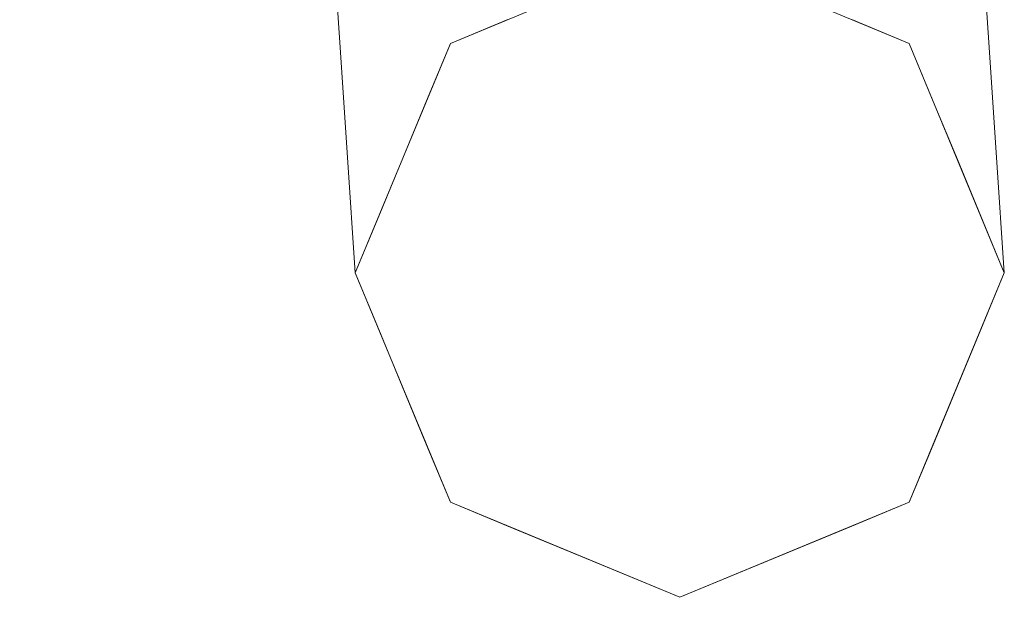
# Model space of a CAD drawing. Units: inches. Extents: x 0 to 204, y 0 to 264.
# Drawn here: x 105 to 107, y 147 to 149 of the extents above; entities that cross this region are included whole.
import ezdxf

# ---------------------------------------------------------------- set-up
doc = ezdxf.new("R2010")
doc.units = ezdxf.units.IN
doc.header["$MEASUREMENT"] = 0
doc.layers.get('0').update_dxf_attribs({"color": 10})

# ---------------------------------------------------------------- blocks, each defined once
blk = doc.blocks.new('RIVA-1U-3D')
at = {"lineweight": 18}
for points, invisible_edges in [([(8.7348, -9.3798, -9.3592), (8.7143, -9.9109, -11.875), (8.6964, -9.6446, -9.5625)], 13), ([(10.171, -9.4509, -9.5625), (10.1964, -9.6446, -9.5625), (10.2143, -9.9109, -11.875)], 13), ([(9.8977, -9.8581, -16.5), (10.0255, -9.5117, -12.7987), (10.0303, -9.913, -16.5)], 3), ([(10.0303, -9.913, -16.5), (10.0255, -9.5117, -12.7987), (10.0859, -10.0473, -16.5)], 3), ([(8.9697, -9.913, -16.5), (8.9052, -9.6165, -13.5325), (9.1023, -9.8581, -16.5)], 3), ([(8.9052, -9.6165, -13.5325), (8.9697, -9.913, -16.5), (8.9148, -10.0456, -16.5)], 13), ([(8.7219, -9.8383, -9.5625), (8.6964, -9.6446, -9.5625), (8.7143, -9.9109, -11.875)], 13), ([(10.1549, -9.8626, -9.3592), (10.2143, -9.9109, -11.875), (10.1964, -9.6446, -9.5625)], 13), ([(8.75, -10.4434, -16.5), (8.9697, -9.913, -16.5), (9.5, -9.6934, -16.5), (10.0303, -9.913, -16.5)], 8), ([(8.9148, -10.0456, -16.5), (8.8598, -10.1782, -16.5), (8.7958, -9.6938, -12.8152)], 14), ([(10.0859, -10.0473, -16.5), (10.1542, -9.7038, -12.768), (10.1416, -10.1816, -16.5)], 3), ([(8.7321, -10.1771, -14.1875), (8.7143, -9.9109, -11.875), (8.7403, -9.8845, -13.0312)], 14), ([(8.7403, -9.8845, -13.0312), (8.8598, -10.1782, -16.5), (8.8042, -10.3125, -16.5)], 13), ([(10.1958, -10.3125, -16.5), (10.1416, -10.1816, -16.5), (10.2079, -9.8931, -13.0312)], 14), ([(10.2079, -9.8931, -13.0312), (10.2143, -9.9109, -11.875), (10.2321, -10.1771, -14.1875)], 13), ([(8.7385, -10.1948, -13.0312), (8.7143, -9.9109, -11.875), (8.7321, -10.1771, -14.1875)], 13), ([(10.0303, -9.913, -16.5), (10.25, -10.4434, -16.5), (8.9697, -10.9737, -16.5), (8.75, -10.4434, -16.5)], 10), ([(10.2321, -10.1771, -14.1875), (10.2143, -9.9109, -11.875), (10.2061, -10.2034, -13.0312)], 14), ([(8.8042, -10.3125, -16.5), (8.75, -10.4434, -16.5), (8.7321, -10.1771, -14.1875)], 12), ([(8.7321, -10.1771, -14.1875), (8.75, -10.4434, -16.5), (8.8042, -10.5743, -16.5)], 12), ([(10.2321, -10.1771, -14.1875), (10.25, -10.4434, -16.5), (10.1958, -10.3125, -16.5)], 12), ([(10.1958, -10.5743, -16.5), (10.25, -10.4434, -16.5), (10.2321, -10.1771, -14.1875)], 12), ([(8.8042, -10.5743, -16.5), (8.8584, -10.7052, -16.5), (8.7385, -10.1948, -13.0312)], 14), ([(10.2061, -10.2034, -13.0312), (10.1402, -10.7085, -16.5), (10.1958, -10.5743, -16.5)], 13), ([(8.9141, -10.8394, -16.5), (8.7882, -10.3236, -12.768), (8.8584, -10.7052, -16.5)], 3), ([(10.0852, -10.8411, -16.5), (10.1402, -10.7085, -16.5), (10.1473, -10.3444, -12.8152)], 14), ([(9.5, -11.1934, -16.5), (8.9697, -10.9737, -16.5), (10.25, -10.4434, -16.5), (10.0303, -10.9737, -16.5)], 2), ([(8.9697, -10.9737, -16.5), (8.9174, -10.5227, -12.7987), (8.9141, -10.8394, -16.5)], 3), ([(9.1023, -11.0286, -16.5), (8.9174, -10.5227, -12.7987), (8.9697, -10.9737, -16.5)], 3), ([(10.0303, -10.9737, -16.5), (10.049, -10.5869, -13.5325), (9.8977, -11.0286, -16.5)], 3), ([(10.049, -10.5869, -13.5325), (10.0303, -10.9737, -16.5), (10.0852, -10.8411, -16.5)], 13), ([(9.8706, -10.6304, -12.6175), (9.7652, -11.0835, -16.5), (9.8977, -11.0286, -16.5)], 13), ([(9.1023, -11.0286, -16.5), (9.2348, -11.0835, -16.5), (9.1069, -10.6852, -12.9114)], 14), ([(9.7652, -11.0835, -16.5), (9.7492, -10.7242, -12.8857), (9.6326, -11.1385, -16.5)], 3), ([(9.3674, -11.1385, -16.5), (9.2492, -10.8734, -14.0396), (9.2348, -11.0835, -16.5)], 3), ([(9.4086, -10.9235, -14.1875), (9.3674, -11.1385, -16.5), (9.5, -11.1934, -16.5)], 13), ([(9.5, -11.1934, -16.5), (9.6326, -11.1385, -16.5), (9.4086, -10.9235, -14.1875)], 14)]:
    blk.add_3dface(points, dxfattribs=dict(at, invisible_edges=invisible_edges))

msp = doc.modelspace()

# ---------------------------------------------------------------- linework, layer by layer
at = {"lineweight": 18, "invisible_edges": 15}
for points in [[(105.43932, 148.5489, 4.625), (105.45981, 149.07999, 7.14075), (105.4654, 148.57521, 3.46875)], [(105.52081, 148.76596, 3.68484), (105.4654, 148.57521, 3.46875), (105.45981, 149.07999, 7.14075)], [(106.89601, 149.00888, 6.9375), (106.93293, 148.56663, 3.46875), (106.8792, 148.75598, 3.73198)], [(106.93293, 148.56663, 3.46875), (106.89601, 149.00888, 6.9375), (106.93932, 148.5489, 4.625)], [(106.8792, 148.75598, 3.73198), (106.81099, 148.41245), (106.7505, 148.94805, 3.70131)], [(106.58695, 148.53612, 9.80394), (106.66846, 148.89851, 12.20271), (106.5116, 148.85121, 12.83691)], [(106.73254, 148.6013, 9.2232), (106.66846, 148.89851, 12.20271), (106.58695, 148.53612, 9.80394)], [(106.76756, 148.91381, 11.32824), (106.66846, 148.89851, 12.20271), (106.73254, 148.6013, 9.2232)], [(106.8226, 148.71515, 9.04086), (106.76756, 148.91381, 11.32824), (106.73254, 148.6013, 9.2232)], [(106.8226, 148.71515, 9.04086), (106.87997, 148.59714, 7.14075), (106.87333, 148.89577, 9.42817)], [(106.87997, 148.59714, 7.14075), (106.92146, 148.81516, 6.9375), (106.87333, 148.89577, 9.42817)], [(105.8607, 148.70133, 12.02084), (105.99973, 148.45036, 10.15685), (105.97155, 148.87836, 13.875)], [(105.99973, 148.45036, 10.15685), (106.16368, 148.73559, 12.75219), (105.97155, 148.87836, 13.875)], [(106.3967, 148.58251, 11.03657), (106.33219, 148.89181, 13.84591), (106.16368, 148.73559, 12.75219)], [(106.33219, 148.89181, 13.84591), (106.3967, 148.58251, 11.03657), (106.5116, 148.85121, 12.83691)], [(106.5116, 148.85121, 12.83691), (106.3967, 148.58251, 11.03657), (106.58695, 148.53612, 9.80394)], [(105.46472, 148.84405, 9.8567), (105.44691, 148.62145, 6.9375), (105.5466, 148.40344, 6.96706)], [(105.5466, 148.40344, 6.96706), (105.54554, 148.74881, 10.26717), (105.46472, 148.84405, 9.8567)], [(105.52081, 148.76596, 3.68484), (105.63021, 148.84325, 2.96747), (105.6398, 148.41413)], [(105.54554, 148.74881, 10.26717), (105.65961, 148.52829, 9.35337), (105.62589, 148.82252, 11.79288)], [(105.74763, 148.62518, 10.83136), (105.62589, 148.82252, 11.79288), (105.65961, 148.52829, 9.35337)], [(105.4654, 148.57521, 3.46875), (105.52081, 148.76596, 3.68484), (105.58488, 148.28154)], [(106.8666, 148.2782), (106.8792, 148.75598, 3.73198), (106.93293, 148.56663, 3.46875)], [(105.5466, 148.40344, 6.96706), (105.65961, 148.52829, 9.35337), (105.54554, 148.74881, 10.26717)], [(106.16368, 148.73559, 12.75219), (105.99973, 148.45036, 10.15685), (106.15715, 148.38619, 9.72531)], [(106.15715, 148.38619, 9.72531), (106.30978, 148.34944, 9.26347), (106.16368, 148.73559, 12.75219)], [(106.16368, 148.73559, 12.75219), (106.30978, 148.34944, 9.26347), (106.3967, 148.58251, 11.03657)], [(106.73254, 148.6013, 9.2232), (106.82532, 148.43739, 6.85683), (106.8226, 148.71515, 9.04086)], [(106.8226, 148.71515, 9.04086), (106.82532, 148.43739, 6.85683), (106.87997, 148.59714, 7.14075)], [(105.8607, 148.70133, 12.02084), (105.74763, 148.62518, 10.83136), (105.86658, 148.38852, 9.25)], [(105.86658, 148.38852, 9.25), (105.99973, 148.45036, 10.15685), (105.8607, 148.70133, 12.02084)], [(105.46358, 148.26491, 3.46875), (105.44691, 148.62145, 6.9375), (105.43932, 148.5489, 4.625)], [(105.44691, 148.62145, 6.9375), (105.51324, 148.13618, 3.73198), (105.5466, 148.40344, 6.96706)], [(105.44691, 148.62145, 6.9375), (105.46358, 148.26491, 3.46875), (105.51324, 148.13618, 3.73198)], [(105.74763, 148.62518, 10.83136), (105.65961, 148.52829, 9.35337), (105.86658, 148.38852, 9.25)], [(106.58695, 148.53612, 9.80394), (106.60566, 148.18837, 6.81099), (106.73254, 148.6013, 9.2232)], [(106.73254, 148.6013, 9.2232), (106.60566, 148.18837, 6.81099), (106.7567, 148.24011, 6.08691)], [(106.82532, 148.43739, 6.85683), (106.73254, 148.6013, 9.2232), (106.7567, 148.24011, 6.08691)], [(106.87236, 148.11534, 3.68484), (106.87997, 148.59714, 7.14075), (106.82532, 148.43739, 6.85683)], [(106.87236, 148.11534, 3.68484), (106.93111, 148.25633, 3.46875), (106.87997, 148.59714, 7.14075)], [(106.93932, 148.5489, 4.625), (106.87997, 148.59714, 7.14075), (106.93111, 148.25633, 3.46875)], [(105.45719, 148.28264, 2.3125), (105.4654, 148.57521, 3.46875), (105.52927, 148.14729)], [(106.30978, 148.34944, 9.26347), (106.44885, 148.26566, 8.18301), (106.3967, 148.58251, 11.03657)], [(106.58695, 148.53612, 9.80394), (106.3967, 148.58251, 11.03657), (106.44885, 148.26566, 8.18301)], [(106.92082, 148.14729), (106.93293, 148.56663, 3.46875), (106.95719, 148.28264, 2.3125)], [(105.5466, 148.40344, 6.96706), (105.71216, 148.22875, 6.99707), (105.65961, 148.52829, 9.35337)], [(105.86658, 148.38852, 9.25), (105.65961, 148.52829, 9.35337), (105.71216, 148.22875, 6.99707)], [(106.60566, 148.18837, 6.81099), (106.58695, 148.53612, 9.80394), (106.44885, 148.26566, 8.18301)], [(105.99973, 148.45036, 10.15685), (105.86658, 148.38852, 9.25), (106.03422, 148.16066, 7.66577)], [(106.15715, 148.38619, 9.72531), (105.99973, 148.45036, 10.15685), (106.03422, 148.16066, 7.66577)], [(106.87236, 148.11534, 3.68484), (106.82532, 148.43739, 6.85683), (106.7567, 148.24011, 6.08691)], [(105.64241, 147.93704, 3.70131), (105.5466, 148.40344, 6.96706), (105.51324, 148.13618, 3.73198)], [(105.71216, 148.22875, 6.99707), (105.5466, 148.40344, 6.96706), (105.64241, 147.93704, 3.70131)], [(105.71216, 148.22875, 6.99707), (105.88842, 148.05359, 6.3388), (105.86658, 148.38852, 9.25)], [(105.88842, 148.05359, 6.3388), (106.03422, 148.16066, 7.66577), (105.86658, 148.38852, 9.25)], [(106.15715, 148.38619, 9.72531), (106.03422, 148.16066, 7.66577), (106.22175, 148.04275, 6.72907)], [(106.30978, 148.34944, 9.26347), (106.15715, 148.38619, 9.72531), (106.22175, 148.04275, 6.72907)], [(106.22175, 148.04275, 6.72907), (106.36252, 148.05464, 6.6365), (106.30978, 148.34944, 9.26347)], [(106.30978, 148.34944, 9.26347), (106.36252, 148.05464, 6.6365), (106.44885, 148.26566, 8.18301)], [(105.52927, 147.88547), (105.46358, 148.26491, 3.46875), (105.45719, 148.28264, 2.3125)], [(106.95719, 148.28264, 2.3125), (106.93111, 148.25633, 3.46875), (106.92082, 147.88547)], [(105.10372, 148.27574, 17.45129), (105.14017, 148.11533, 17.36355), (105.09432, 148.15139, 17.51224)], [(105.11339, 148.27543, 17.59447), (105.09432, 148.15139, 17.51224), (105.1257, 148.04833, 17.5813)], [(105.1257, 148.04833, 17.5813), (105.2695, 148.02403, 17.66029), (105.17753, 148.27528, 17.66731)], [(105.29328, 148.13408, 17.30259), (105.14017, 148.11533, 17.36355), (105.19812, 148.27597, 17.34321)], [(105.36466, 148.27525, 17.6792), (105.2695, 148.18286, 17.68434), (105.43634, 148.04801, 17.58235)], [(105.29328, 148.13408, 17.30259), (105.3413, 148.27599, 17.33353), (105.42115, 148.11581, 17.36197)], [(105.46848, 148.12062, 17.4801), (105.42115, 148.11581, 17.36197), (105.44938, 148.27579, 17.42794)], [(105.45906, 148.27548, 17.57112), (105.43634, 148.04801, 17.58235), (105.46848, 148.12062, 17.4801)], [(105.5835, 147.75456), (105.51324, 148.13618, 3.73198), (105.46358, 148.26491, 3.46875)], [(106.36252, 148.05464, 6.6365), (106.49254, 147.99696, 5.75497), (106.44885, 148.26566, 8.18301)], [(106.44885, 148.26566, 8.18301), (106.49254, 147.99696, 5.75497), (106.60566, 148.18837, 6.81099)], [(106.93111, 148.25633, 3.46875), (106.87236, 148.11534, 3.68484), (106.86521, 147.75121)], [(106.59569, 147.82938, 3.88248), (106.77404, 147.87286, 2.96747), (106.7567, 148.24011, 6.08691)], [(106.59569, 147.82938, 3.88248), (106.7567, 148.24011, 6.08691), (106.60566, 148.18837, 6.81099)], [(106.77404, 147.87286, 2.96747), (106.87236, 148.11534, 3.68484), (106.7567, 148.24011, 6.08691)], [(105.71216, 148.22875, 6.99707), (105.64241, 147.93704, 3.70131), (105.83196, 147.77459, 3.58863)], [(105.83196, 147.77459, 3.58863), (105.88842, 148.05359, 6.3388), (105.71216, 148.22875, 6.99707)], [(106.59569, 147.82938, 3.88248), (106.60566, 148.18837, 6.81099), (106.49254, 147.99696, 5.75497)], [(104.36689, 148.1685, 17.27237), (105.48979, 148.05686, 17.32326), (104.32465, 148.0843, 17.19513)], [(105.48906, 148.08669, 17.36207), (104.36689, 148.1685, 17.27237), (104.73589, 148.15219, 17.41544)], [(104.5338, 148.16304, 17.40459), (104.58674, 148.12632, 17.51896), (105.47915, 148.10582, 17.50395)], [(105.1257, 148.04833, 17.5813), (105.09432, 148.15139, 17.51224), (105.09427, 148.04013, 17.45543)], [(105.09427, 148.04013, 17.45543), (105.09432, 148.15139, 17.51224), (105.14017, 148.11533, 17.36355)], [(105.88842, 148.05359, 6.3388), (106.043, 147.81331, 4.625), (106.03422, 148.16066, 7.66577)], [(106.043, 147.81331, 4.625), (106.22175, 148.04275, 6.72907), (106.03422, 148.16066, 7.66577)], [(104.58674, 148.12632, 17.51896), (104.63552, 148.01321, 17.57729), (105.46301, 148.01911, 17.61715)], [(105.14017, 148.11533, 17.36355), (105.29328, 148.13408, 17.30259), (105.19812, 147.9939, 17.25643)], [(105.29328, 148.13408, 17.30259), (105.42115, 148.11581, 17.36197), (105.3413, 147.99932, 17.24841)], [(105.42115, 148.11581, 17.36197), (105.46848, 148.12062, 17.4801), (105.46887, 148.00274, 17.4554)], [(105.46848, 148.12062, 17.4801), (105.43634, 148.04801, 17.58235), (105.46887, 148.00274, 17.4554)], [(105.51324, 148.13618, 3.73198), (105.63911, 147.62031), (105.64241, 147.93704, 3.70131)], [(105.09427, 148.04013, 17.45543), (105.14017, 148.11533, 17.36355), (105.12528, 147.95796, 17.30955)], [(105.42115, 148.11581, 17.36197), (105.46887, 148.00274, 17.4554), (105.44938, 147.94642, 17.3266)], [(105.63128, 148.11097, 17.42058), (105.45496, 148.10914, 17.48942), (105.69989, 148.06743, 17.53464)], [(105.45496, 148.08107, 17.34869), (105.63128, 148.11097, 17.42058), (105.64246, 148.0698, 17.30502)], [(105.47915, 148.10582, 17.50395), (105.46851, 148.05772, 17.58757), (105.45787, 147.97409, 17.63567)], [(105.45787, 147.97409, 17.63567), (105.46851, 147.79255, 17.32241), (105.47915, 148.10582, 17.50395)], [(105.48979, 148.05686, 17.32326), (105.47915, 148.10582, 17.50395), (105.46851, 147.79255, 17.32241)], [(105.48979, 148.05686, 17.32326), (105.48694, 148.1055, 17.4072), (105.47915, 148.10582, 17.50395)], [(105.79751, 148.10636, 17.3807), (105.64246, 148.0698, 17.30502), (105.63128, 148.11097, 17.42058)], [(105.82107, 148.07121, 17.47544), (105.63128, 148.11097, 17.42058), (105.69989, 148.06743, 17.53464)], [(105.63128, 148.11097, 17.42058), (105.82107, 148.07121, 17.47544), (105.79751, 148.10636, 17.3807)], [(105.82704, 148.06349, 17.2023), (105.64246, 148.0698, 17.30502), (105.79751, 148.10636, 17.3807)], [(105.9916, 148.09237, 17.26869), (105.82704, 148.06349, 17.2023), (105.79751, 148.10636, 17.3807)], [(105.95013, 148.04126, 17.42845), (105.9916, 148.09237, 17.26869), (105.79751, 148.10636, 17.3807)], [(105.82107, 148.07121, 17.47544), (105.95013, 148.04126, 17.42845), (105.79751, 148.10636, 17.3807)], [(106.87236, 148.11534, 3.68484), (106.77404, 147.87286, 2.96747), (106.8103, 147.61863)], [(105.47915, 147.87618, 17.27431), (104.30857, 147.9002, 17.21745), (104.32465, 148.0843, 17.19513)], [(105.9916, 148.09237, 17.26869), (105.9857, 148.07276, 17.06492), (105.82704, 148.06349, 17.2023)], [(105.95013, 148.04126, 17.42845), (106.12841, 148.02022, 17.26293), (105.9916, 148.09237, 17.26869)], [(105.9857, 148.07276, 17.06492), (105.9916, 148.09237, 17.26869), (106.09255, 148.08295, 17.14403)], [(106.09255, 148.08295, 17.14403), (106.0489, 148.06408, 16.92096), (105.9857, 148.07276, 17.06492)], [(105.9916, 148.09237, 17.26869), (106.12841, 148.02022, 17.26293), (106.09255, 148.08295, 17.14403)], [(106.0489, 148.06408, 16.92096), (106.09255, 148.08295, 17.14403), (106.18945, 148.05816, 17.0317)], [(106.12841, 148.02022, 17.26293), (106.18945, 148.05816, 17.0317), (106.09255, 148.08295, 17.14403)], [(105.45496, 147.96172, 17.26901), (105.64246, 148.0698, 17.30502), (105.62377, 147.90827, 17.19606)], [(105.69989, 148.06743, 17.53464), (105.45496, 148.06625, 17.57649), (105.63401, 147.93441, 17.59215)], [(105.48694, 147.97292, 17.27462), (105.48979, 148.05686, 17.32326), (105.46851, 147.79255, 17.32241)], [(105.64246, 148.0698, 17.30502), (105.82704, 148.06349, 17.2023), (105.62377, 147.90827, 17.19606)], [(105.82107, 148.07121, 17.47544), (105.69989, 148.06743, 17.53464), (105.76324, 147.93213, 17.5576)], [(105.82704, 148.06349, 17.2023), (105.88405, 147.99981, 17.06861), (105.80852, 147.90323, 17.11971)], [(105.89247, 147.92985, 17.52305), (105.95013, 148.04126, 17.42845), (105.82107, 148.07121, 17.47544)], [(105.88405, 147.99981, 17.06861), (105.82704, 148.06349, 17.2023), (105.9857, 148.07276, 17.06492)], [(105.83196, 147.77459, 3.58863), (106.043, 147.81331, 4.625), (105.88842, 148.05359, 6.3388)], [(105.9857, 148.07276, 17.06492), (105.95717, 148.00105, 16.94397), (105.88405, 147.99981, 17.06861)], [(105.95717, 148.00105, 16.94397), (105.9857, 148.07276, 17.06492), (106.0489, 148.06408, 16.92096)], [(105.95717, 148.00105, 16.94397), (106.0489, 148.06408, 16.92096), (105.98009, 147.97349, 16.76075)], [(106.23603, 148.04303, 16.90409), (106.09394, 148.06066, 16.75499), (106.0489, 148.06408, 16.92096)], [(106.18945, 148.05816, 17.0317), (106.23603, 148.04303, 16.90409), (106.0489, 148.06408, 16.92096)], [(106.18945, 148.05816, 17.0317), (106.12841, 148.02022, 17.26293), (106.21274, 147.90875, 17.20347)], [(106.23603, 148.04303, 16.90409), (106.18945, 148.05816, 17.0317), (106.24736, 147.90024, 17.07453)], [(106.33976, 147.75189, 4.0915), (106.36252, 148.05464, 6.6365), (106.22175, 148.04275, 6.72907)], [(106.33976, 147.75189, 4.0915), (106.49254, 147.99696, 5.75497), (106.36252, 148.05464, 6.6365)], [(105.09427, 148.04013, 17.45543), (105.11339, 147.8531, 17.46454), (105.1257, 148.04833, 17.5813)], [(105.17753, 147.81229, 17.52487), (105.2695, 148.02403, 17.66029), (105.1257, 148.04833, 17.5813)], [(105.36466, 147.80562, 17.53471), (105.43634, 148.04801, 17.58235), (105.2695, 147.87915, 17.5909)], [(105.45906, 147.86619, 17.44519), (105.46887, 148.00274, 17.4554), (105.43634, 148.04801, 17.58235)], [(105.45496, 148.04878, 17.3119), (105.45496, 147.91287, 17.26584), (105.45496, 147.75702, 17.37008), (105.45496, 147.98557, 17.63045)], [(106.12841, 148.02022, 17.26293), (105.95013, 148.04126, 17.42845), (106.0526, 147.9193, 17.36326)], [(106.19138, 147.76819, 4.35825), (106.22175, 148.04275, 6.72907), (106.043, 147.81331, 4.625)], [(106.22175, 148.04275, 6.72907), (106.19138, 147.76819, 4.35825), (106.33976, 147.75189, 4.0915)], [(106.27505, 148.01223, 16.75819), (106.23603, 148.04303, 16.90409), (106.28199, 147.89173, 16.94558)], [(104.63552, 148.01321, 17.57729), (104.1208, 147.91074, 17.504), (105.44796, 147.83221, 17.61654)], [(105.10372, 147.93333, 17.34595), (105.29328, 148.00462, 17.24058), (105.14067, 147.83033, 17.4982)], [(105.29328, 148.00462, 17.24058), (105.10372, 147.93333, 17.34595), (105.15748, 147.97862, 17.27902)], [(105.29328, 148.00462, 17.24058), (105.36466, 147.80562, 17.53471), (105.14067, 147.83033, 17.4982)], [(105.29328, 148.00462, 17.24058), (105.38524, 147.98724, 17.26627), (105.44938, 147.94642, 17.3266)], [(105.44938, 147.94642, 17.3266), (105.45906, 147.86619, 17.44519), (105.29328, 148.00462, 17.24058)], [(105.45906, 147.86619, 17.44519), (105.36466, 147.80562, 17.53471), (105.29328, 148.00462, 17.24058)], [(105.88174, 147.89158, 16.94331), (105.88405, 147.99981, 17.06861), (105.95717, 148.00105, 16.94397)], [(106.47424, 147.7356, 3.61427), (106.49254, 147.99696, 5.75497), (106.33976, 147.75189, 4.0915)], [(106.59569, 147.82938, 3.88248), (106.49254, 147.99696, 5.75497), (106.47424, 147.7356, 3.61427)], [(105.44796, 147.83221, 17.61654), (105.46851, 147.79255, 17.32241), (105.45787, 147.97409, 17.63567)], [(105.47915, 147.87618, 17.27431), (105.48694, 147.97292, 17.27462), (105.46851, 147.79255, 17.32241)], [(105.64241, 147.93704, 3.70131), (105.8273, 147.43113), (105.83196, 147.77459, 3.58863)], [(105.47273, 147.93462, 17.25), (87.97737, 147.93462, 17.25), (87.97505, 147.88653, 17.25), (105.47505, 147.88653, 17.25)], [(87.97737, 147.93462, 15), (105.47273, 147.93462, 15), (105.47505, 147.88653, 15), (87.97505, 147.88653, 15)], [(105.10372, 147.93333, 17.34595), (105.14067, 147.83033, 17.4982), (105.09757, 147.87906, 17.42617)], [(105.45496, 147.80166, 17.59396), (105.69989, 147.79498, 17.55262), (105.63401, 147.93441, 17.59215)], [(105.84044, 147.82724, 17.52349), (105.76324, 147.93213, 17.5576), (105.69989, 147.79498, 17.55262)], [(105.84044, 147.82724, 17.52349), (105.95013, 147.80697, 17.44391), (105.89247, 147.92985, 17.52305)], [(106.0526, 147.9193, 17.36326), (105.95013, 147.80697, 17.44391), (106.11699, 147.8064, 17.29128)], [(105.44796, 147.76358, 17.54791), (104.1208, 147.91074, 17.504), (104.50698, 147.78908, 17.40355)], [(104.7058, 147.7784, 17.41423), (104.30857, 147.9002, 17.21745), (105.46301, 147.76298, 17.36102)], [(105.45496, 147.86487, 17.27541), (105.62377, 147.90827, 17.19606), (105.64246, 147.76246, 17.32531)], [(105.62377, 147.90827, 17.19606), (105.82704, 147.75521, 17.22265), (105.64246, 147.76246, 17.32531)], [(105.88405, 147.80076, 17.08175), (105.82704, 147.75521, 17.22265), (105.80852, 147.90323, 17.11971)], [(105.88174, 147.89158, 16.94331), (105.95717, 147.78315, 16.95835), (105.88405, 147.80076, 17.08175)], [(106.11699, 147.8064, 17.29128), (106.18945, 147.73807, 17.05283), (106.21274, 147.90875, 17.20347)], [(106.23603, 147.7363, 16.92434), (106.24736, 147.90024, 17.07453), (106.18945, 147.73807, 17.05283)], [(106.27505, 147.74764, 16.77565), (106.28199, 147.89173, 16.94558), (106.23603, 147.7363, 16.92434)], [(106.59569, 147.82938, 3.88248), (106.6228, 147.43113), (106.77404, 147.87286, 2.96747)], [(105.36466, 147.80562, 17.53471), (105.2695, 147.79491, 17.55055), (105.14067, 147.83033, 17.4982)], [(105.45347, 147.73824, 17.45438), (105.44796, 147.83221, 17.61654), (105.44796, 147.76358, 17.54791)], [(105.44796, 147.83221, 17.61654), (105.45347, 147.73824, 17.45438), (105.46851, 147.79255, 17.32241)], [(105.79751, 147.73616, 17.40514), (105.84044, 147.82724, 17.52349), (105.69989, 147.79498, 17.55262)], [(105.79751, 147.73616, 17.40514), (105.95013, 147.80697, 17.44391), (105.84044, 147.82724, 17.52349)], [(106.47424, 147.7356, 3.61427), (106.49021, 147.37621), (106.59569, 147.82938, 3.88248)], [(105.9916, 147.7353, 17.29226), (105.95013, 147.80697, 17.44391), (105.79751, 147.73616, 17.40514)], [(105.82704, 147.75521, 17.22265), (105.88405, 147.80076, 17.08175), (105.9857, 147.72796, 17.08768)], [(106.043, 147.81331, 4.625), (105.83196, 147.77459, 3.58863), (105.97425, 147.58638, 2.46036)], [(105.88405, 147.80076, 17.08175), (105.95717, 147.78315, 16.95835), (105.9857, 147.72796, 17.08768)], [(105.95013, 147.80697, 17.44391), (105.9916, 147.7353, 17.29226), (106.11699, 147.8064, 17.29128)], [(105.97425, 147.58638, 2.46036), (106.13367, 147.53625, 2.3125), (106.043, 147.81331, 4.625)], [(105.9916, 147.7353, 17.29226), (106.08868, 147.72601, 17.16239), (106.11699, 147.8064, 17.29128)], [(106.13367, 147.53625, 2.3125), (106.19138, 147.76819, 4.35825), (106.043, 147.81331, 4.625)], [(106.18945, 147.73807, 17.05283), (106.11699, 147.8064, 17.29128), (106.08868, 147.72601, 17.16239)], [(105.63128, 147.73683, 17.44527), (105.69989, 147.79498, 17.55262), (105.45496, 147.7477, 17.51328)], [(105.79751, 147.73616, 17.40514), (105.69989, 147.79498, 17.55262), (105.63128, 147.73683, 17.44527)], [(105.98009, 147.78639, 16.7731), (106.0489, 147.71764, 16.94382), (105.95717, 147.78315, 16.95835)], [(105.9857, 147.72796, 17.08768), (105.95717, 147.78315, 16.95835), (106.0489, 147.71764, 16.94382)], [(105.63128, 147.73683, 17.44527), (105.45496, 147.75702, 17.37008), (105.64246, 147.76246, 17.32531)], [(105.79751, 147.73616, 17.40514), (105.63128, 147.73683, 17.44527), (105.64246, 147.76246, 17.32531)], [(105.82704, 147.75521, 17.22265), (105.79751, 147.73616, 17.40514), (105.64246, 147.76246, 17.32531)], [(105.9916, 147.7353, 17.29226), (105.79751, 147.73616, 17.40514), (105.82704, 147.75521, 17.22265)], [(105.9916, 147.7353, 17.29226), (105.82704, 147.75521, 17.22265), (105.9857, 147.72796, 17.08768)], [(105.97425, 147.58638, 2.46036), (105.83196, 147.77459, 3.58863), (105.95988, 147.37621)], [(106.33976, 147.75189, 4.0915), (106.19138, 147.76819, 4.35825), (106.13367, 147.53625, 2.3125)], [(106.08868, 147.72601, 17.16239), (105.9916, 147.7353, 17.29226), (105.9857, 147.72796, 17.08768)], [(106.08868, 147.72601, 17.16239), (106.0489, 147.71764, 16.94382), (106.18945, 147.73807, 17.05283)], [(106.18945, 147.73807, 17.05283), (106.0489, 147.71764, 16.94382), (106.23603, 147.7363, 16.92434)], [(106.09394, 147.69922, 16.77885), (106.23603, 147.7363, 16.92434), (106.0489, 147.71764, 16.94382)], [(106.13367, 147.53625, 2.3125), (106.35763, 147.3213), (106.33976, 147.75189, 4.0915)], [(106.35763, 147.3213), (106.47424, 147.7356, 3.61427), (106.33976, 147.75189, 4.0915)], [(106.0489, 147.71764, 16.94382), (106.08868, 147.72601, 17.16239), (105.9857, 147.72796, 17.08768)], [(106.09247, 147.3213), (106.13367, 147.53625, 2.3125), (105.97425, 147.58638, 2.46036)]]:
    msp.add_3dface(points, dxfattribs=at)

# ---------------------------------------------------------------- block references
msp.add_blockref('RIVA-1U-3D', (96.72505, 158.45975, 16.5))

doc.saveas('drawing.dxf')
